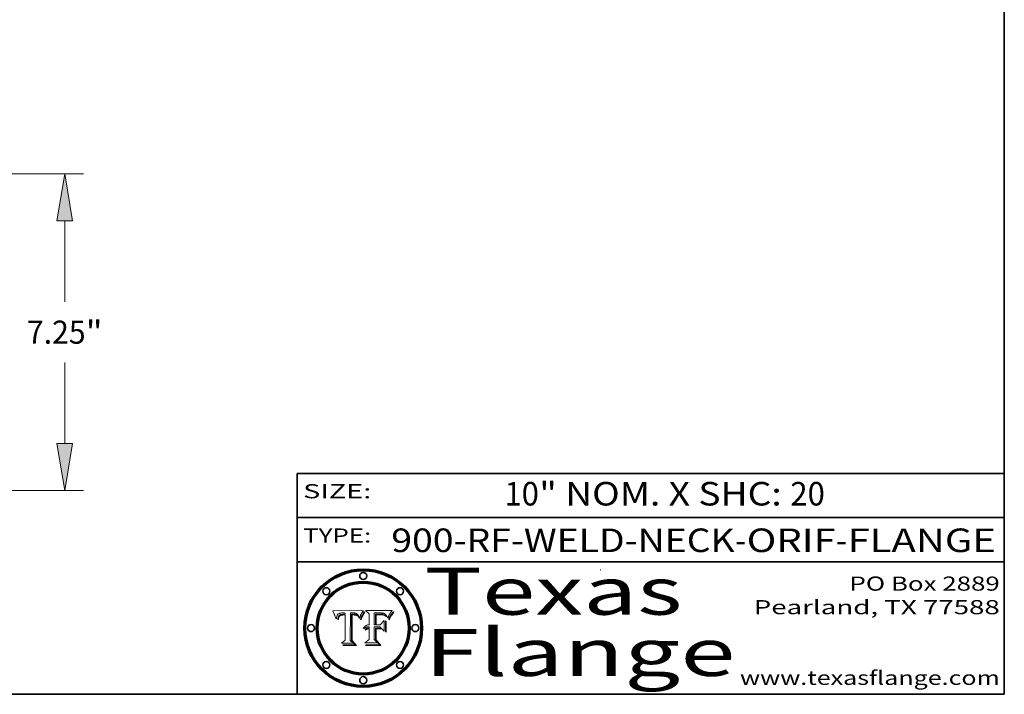
# Model space of a CAD drawing. Extents: x 0 to 10.8, y 0 to 8.3.
# Drawn here: x 6.6 to 10.8, y 0.2 to 3.1 of the extents above; entities that cross this region are included whole.
import ezdxf
from ezdxf.enums import TextEntityAlignment as Align

# ---------------------------------------------------------------- set-up
doc = ezdxf.new("R2010")
doc.units = 0
doc.header["$MEASUREMENT"] = 0
doc.layers.get('0').update_dxf_attribs({"lineweight": 13})
doc.layers.add('1', color=7, linetype='Continuous', lineweight=13)
doc.styles.get("Standard").update_dxf_attribs({"font": 'isocp.shx'})

# ---------------------------------------------------------------- blocks, each defined once
blk = doc.blocks.new('BLOCK1')
at = {"color": 7, "lineweight": 13, "ltscale": 0.03937}
for s, p, p2 in [('900-RF-WELD-NECK', (8.1491, 0.8539), (9.606, 0.8539)), ('ORIF', (9.6568, 0.8539), (10.0342, 0.8539)), ('FLANGE', (10.0849, 0.8539), (10.7149, 0.8539)), ('-', (9.6075, 0.8539), (9.6552, 0.8539)), ('-', (10.0357, 0.8539), (10.0834, 0.8539))]:
    blk.add_text(s, height=0.1, dxfattribs=at).set_placement(p, p2, align=Align.FIT)
blk = doc.blocks.new('BLOCK2')
at = {"color": 7, "lineweight": 13, "ltscale": 0.03937}
for s, p, p2 in [('10', (8.6292, 1.0516), (8.7752, 1.0516)), ('" NOM. X SHC: ', (8.7767, 1.0516), (9.8409, 1.0516)), ('20', (9.8424, 1.0516), (9.9885, 1.0516))]:
    blk.add_text(s, height=0.1, dxfattribs=at).set_placement(p, p2, align=Align.FIT)
blk = doc.blocks.new('BLOCK3')
at = {"color": 7, "lineweight": 13, "ltscale": 0.03937}
for s, p, p2 in [('PO Box 2889', (10.0931, 0.69), (10.7308, 0.69)), ('Pearland, TX 77588', (9.6867, 0.59), (10.7308, 0.59)), ('www.texasflange.com', (9.6286, 0.29), (10.7308, 0.29))]:
    blk.add_text(s, height=0.06, dxfattribs=at).set_placement(p, p2, align=Align.FIT)
blk = doc.blocks.new('BLOCK4')
at = {"color": 7, "lineweight": 13, "ltscale": 0.03937}
for s, p, p2 in [('Texas', (8.2892, 0.5879), (9.3837, 0.5879)), ('Flange', (8.2892, 0.3279), (9.6089, 0.3279))]:
    blk.add_text(s, height=0.2, dxfattribs=at).set_placement(p, p2, align=Align.FIT)
blk = doc.blocks.new('BLOCK5')
at = {"color": 7, "lineweight": 5, "ltscale": 0.00324}
blk.add_line((8.0298, 0.6053), (7.9003, 0.6042), dxfattribs=at)
at = {"color": 7, "lineweight": 5, "ltscale": 0.000103115}
blk.add_line((7.9003, 0.6042), (7.9022, 0.6005), dxfattribs=at)
at = {"color": 7, "lineweight": 5, "ltscale": 0.000100453}
blk.add_line((7.9022, 0.6005), (7.9039, 0.597), dxfattribs=at)
at = {"color": 7, "lineweight": 5, "ltscale": 9.78009e-05}
blk.add_line((7.9039, 0.597), (7.9056, 0.5934), dxfattribs=at)
at = {"color": 7, "lineweight": 5, "ltscale": 9.51532e-05}
blk.add_line((7.9056, 0.5934), (7.9072, 0.59), dxfattribs=at)
at = {"color": 7, "lineweight": 5, "ltscale": 9.25048e-05}
blk.add_line((7.9072, 0.59), (7.9087, 0.5866), dxfattribs=at)
at = {"color": 7, "lineweight": 5, "ltscale": 8.99068e-05}
blk.add_line((7.9087, 0.5866), (7.9101, 0.5833), dxfattribs=at)
at = {"color": 7, "lineweight": 5, "ltscale": 4.71572e-05}
blk.add_line((7.9187, 0.5841), (7.9195, 0.5858), dxfattribs=at)
at = {"color": 7, "lineweight": 5, "ltscale": 4.50516e-05}
blk.add_line((7.9195, 0.5858), (7.9205, 0.5873), dxfattribs=at)
at = {"color": 7, "lineweight": 5, "ltscale": 4.34491e-05}
blk.add_line((7.9205, 0.5873), (7.9216, 0.5887), dxfattribs=at)
at = {"color": 7, "lineweight": 5, "ltscale": 4.22981e-05}
blk.add_line((7.9216, 0.5887), (7.9228, 0.5899), dxfattribs=at)
at = {"color": 7, "lineweight": 5, "ltscale": 4.24485e-05}
blk.add_line((7.9228, 0.5899), (7.9241, 0.591), dxfattribs=at)
at = {"color": 7, "lineweight": 5, "ltscale": 4.38915e-05}
blk.add_line((7.9241, 0.591), (7.9255, 0.5919), dxfattribs=at)
at = {"color": 7, "lineweight": 5, "ltscale": 4.58171e-05}
blk.add_line((7.9255, 0.5919), (7.9272, 0.5928), dxfattribs=at)
at = {"color": 7, "lineweight": 5, "ltscale": 7.40831e-05}
blk.add_line((7.9291, 0.5857), (7.927, 0.5837), dxfattribs=at)
at = {"color": 7, "lineweight": 5, "ltscale": 4.81176e-05}
blk.add_line((7.9272, 0.5928), (7.9289, 0.5935), dxfattribs=at)
at = {"color": 7, "lineweight": 5, "ltscale": 5.08108e-05}
blk.add_line((7.9289, 0.5935), (7.9309, 0.5941), dxfattribs=at)
at = {"color": 7, "lineweight": 5, "ltscale": 3.83282e-05}
blk.add_line((7.9304, 0.5865), (7.9291, 0.5857), dxfattribs=at)
at = {"color": 7, "lineweight": 5, "ltscale": 4.01292e-05}
blk.add_line((7.9318, 0.5873), (7.9304, 0.5865), dxfattribs=at)
at = {"color": 7, "lineweight": 5, "ltscale": 5.37678e-05}
blk.add_line((7.9309, 0.5941), (7.933, 0.5946), dxfattribs=at)
at = {"color": 7, "lineweight": 5, "ltscale": 4.21777e-05}
blk.add_line((7.9334, 0.5879), (7.9318, 0.5873), dxfattribs=at)
at = {"color": 7, "lineweight": 5, "ltscale": 5.70415e-05}
blk.add_line((7.933, 0.5946), (7.9352, 0.595), dxfattribs=at)
at = {"color": 7, "lineweight": 5, "ltscale": 3.75465e-05}
blk.add_line((7.9332, 0.5848), (7.9346, 0.5853), dxfattribs=at)
at = {"color": 7, "lineweight": 5, "ltscale": 4.46091e-05}
blk.add_line((7.9351, 0.5885), (7.9334, 0.5879), dxfattribs=at)
at = {"color": 7, "lineweight": 5, "ltscale": 3.98865e-05}
blk.add_line((7.9346, 0.5853), (7.9362, 0.5858), dxfattribs=at)
at = {"color": 7, "lineweight": 5, "ltscale": 4.73192e-05}
blk.add_line((7.9369, 0.5889), (7.9351, 0.5885), dxfattribs=at)
at = {"color": 7, "lineweight": 5, "ltscale": 6.04204e-05}
blk.add_line((7.9352, 0.595), (7.9376, 0.5953), dxfattribs=at)
at = {"color": 7, "lineweight": 5, "ltscale": 4.23744e-05}
blk.add_line((7.9362, 0.5858), (7.9378, 0.5862), dxfattribs=at)
at = {"color": 7, "lineweight": 5, "ltscale": 5.02154e-05}
blk.add_line((7.9389, 0.5893), (7.9369, 0.5889), dxfattribs=at)
at = {"color": 7, "lineweight": 5, "ltscale": 6.4089e-05}
blk.add_line((7.9376, 0.5953), (7.9402, 0.5955), dxfattribs=at)
at = {"color": 7, "lineweight": 5, "ltscale": 4.50998e-05}
blk.add_line((7.9378, 0.5862), (7.9396, 0.5865), dxfattribs=at)
at = {"color": 7, "lineweight": 5, "ltscale": 5.3275e-05}
blk.add_line((7.941, 0.5895), (7.9389, 0.5893), dxfattribs=at)
at = {"color": 7, "lineweight": 5, "ltscale": 4.79821e-05}
blk.add_line((7.9396, 0.5865), (7.9415, 0.5867), dxfattribs=at)
at = {"color": 7, "lineweight": 5, "ltscale": 6.78085e-05}
blk.add_line((7.9402, 0.5955), (7.9429, 0.5956), dxfattribs=at)
at = {"color": 7, "lineweight": 5, "ltscale": 5.65615e-05}
blk.add_line((7.9433, 0.5897), (7.941, 0.5895), dxfattribs=at)
at = {"color": 7, "lineweight": 5, "ltscale": 5.09872e-05}
blk.add_line((7.9415, 0.5867), (7.9435, 0.5869), dxfattribs=at)
at = {"color": 7, "lineweight": 5, "ltscale": 5.0286e-05}
blk.add_line((7.9429, 0.5956), (7.9449, 0.5955), dxfattribs=at)
at = {"color": 7, "lineweight": 5, "ltscale": 5.99065e-05}
blk.add_line((7.9457, 0.5897), (7.9433, 0.5897), dxfattribs=at)
at = {"color": 7, "lineweight": 5, "ltscale": 5.40933e-05}
blk.add_line((7.9435, 0.5869), (7.9457, 0.5869), dxfattribs=at)
at = {"color": 7, "lineweight": 5, "ltscale": 5.14153e-05}
blk.add_line((7.9449, 0.5955), (7.9469, 0.5955), dxfattribs=at)
at = {"color": 7, "lineweight": 5, "ltscale": 0.000162237}
blk.add_line((7.9522, 0.5896), (7.9457, 0.5897), dxfattribs=at)
at = {"color": 7, "lineweight": 5, "ltscale": 0.000191986}
blk.add_line((7.9457, 0.5869), (7.9534, 0.5868), dxfattribs=at)
at = {"color": 7, "lineweight": 5, "ltscale": 5.25609e-05}
blk.add_line((7.9469, 0.5955), (7.949, 0.5953), dxfattribs=at)
at = {"color": 7, "lineweight": 5, "ltscale": 5.37478e-05}
blk.add_line((7.949, 0.5953), (7.9512, 0.5951), dxfattribs=at)
at = {"color": 7, "lineweight": 5, "ltscale": 5.49198e-05}
blk.add_line((7.9512, 0.5951), (7.9534, 0.5949), dxfattribs=at)
at = {"color": 7, "lineweight": 5, "ltscale": 0.000135787}
blk.add_line((7.9534, 0.5949), (7.9522, 0.5896), dxfattribs=at)
at = {"color": 7, "lineweight": 5, "ltscale": 0.00269}
blk.add_line((7.9534, 0.5868), (7.9534, 0.4792), dxfattribs=at)
at = {"color": 7, "lineweight": 5, "ltscale": 0.002931}
blk.add_line((7.9749, 0.4783), (7.9762, 0.5956), dxfattribs=at)
at = {"color": 7, "lineweight": 5, "ltscale": 4.88309e-05}
blk.add_line((7.9762, 0.5956), (7.9781, 0.5957), dxfattribs=at)
at = {"color": 7, "lineweight": 5, "ltscale": 4.87696e-05}
blk.add_line((7.9781, 0.5957), (7.9801, 0.5958), dxfattribs=at)
at = {"color": 7, "lineweight": 5, "ltscale": 4.87218e-05}
blk.add_line((7.9801, 0.5958), (7.982, 0.5959), dxfattribs=at)
at = {"color": 7, "lineweight": 5, "ltscale": 4.86926e-05}
blk.add_line((7.982, 0.5959), (7.984, 0.596), dxfattribs=at)
at = {"color": 7, "lineweight": 5, "ltscale": 4.8677e-05}
blk.add_line((7.984, 0.596), (7.9859, 0.596), dxfattribs=at)
at = {"color": 7, "lineweight": 5, "ltscale": 5.79538e-05}
blk.add_line((7.9859, 0.596), (7.9882, 0.5959), dxfattribs=at)
at = {"color": 7, "lineweight": 5, "ltscale": 5.50105e-05}
blk.add_line((7.9882, 0.5959), (7.9904, 0.5958), dxfattribs=at)
at = {"color": 7, "lineweight": 5, "ltscale": 5.22111e-05}
blk.add_line((7.9904, 0.5958), (7.9925, 0.5956), dxfattribs=at)
at = {"color": 7, "lineweight": 5, "ltscale": 4.94853e-05}
blk.add_line((7.9925, 0.5956), (7.9945, 0.5952), dxfattribs=at)
at = {"color": 7, "lineweight": 5, "ltscale": 4.69867e-05}
blk.add_line((7.9945, 0.5952), (7.9963, 0.5948), dxfattribs=at)
at = {"color": 7, "lineweight": 5, "ltscale": 4.4644e-05}
blk.add_line((7.9963, 0.5948), (7.998, 0.5943), dxfattribs=at)
at = {"color": 7, "lineweight": 5, "ltscale": 4.25388e-05}
blk.add_line((7.998, 0.5943), (7.9996, 0.5937), dxfattribs=at)
at = {"color": 7, "lineweight": 5, "ltscale": 4.06936e-05}
blk.add_line((7.9996, 0.5937), (8.001, 0.5929), dxfattribs=at)
at = {"color": 7, "lineweight": 5, "ltscale": 3.91439e-05}
blk.add_line((8.001, 0.5929), (8.0024, 0.5921), dxfattribs=at)
at = {"color": 7, "lineweight": 5, "ltscale": 3.79217e-05}
blk.add_line((8.0024, 0.5921), (8.0036, 0.5912), dxfattribs=at)
at = {"color": 7, "lineweight": 5, "ltscale": 3.82045e-05}
blk.add_line((8.0036, 0.5912), (8.0047, 0.5902), dxfattribs=at)
at = {"color": 7, "lineweight": 5, "ltscale": 3.99235e-05}
blk.add_line((8.0047, 0.5902), (8.0058, 0.589), dxfattribs=at)
at = {"color": 7, "lineweight": 5, "ltscale": 4.20052e-05}
blk.add_line((8.0058, 0.589), (8.0068, 0.5877), dxfattribs=at)
at = {"color": 7, "lineweight": 5, "ltscale": 4.42829e-05}
blk.add_line((8.0068, 0.5877), (8.0078, 0.5862), dxfattribs=at)
at = {"color": 7, "lineweight": 5, "ltscale": 4.68654e-05}
blk.add_line((8.0078, 0.5862), (8.0087, 0.5846), dxfattribs=at)
at = {"color": 7, "lineweight": 5, "ltscale": 4.4442e-05}
blk.add_line((8.0182, 0.5837), (8.019, 0.5854), dxfattribs=at)
at = {"color": 7, "lineweight": 5, "ltscale": 4.29963e-05}
blk.add_line((8.019, 0.5854), (8.0197, 0.5869), dxfattribs=at)
at = {"color": 7, "lineweight": 5, "ltscale": 4.15607e-05}
blk.add_line((8.0197, 0.5869), (8.0204, 0.5884), dxfattribs=at)
at = {"color": 7, "lineweight": 5, "ltscale": 4.0176e-05}
blk.add_line((8.0204, 0.5884), (8.0212, 0.5898), dxfattribs=at)
at = {"color": 7, "lineweight": 5, "ltscale": 0.000399523}
blk.add_line((8.0212, 0.5898), (8.029, 0.6038), dxfattribs=at)
at = {"color": 7, "lineweight": 5, "ltscale": 4.35633e-05}
blk.add_line((8.029, 0.6038), (8.0298, 0.6053), dxfattribs=at)
at = {"color": 7, "lineweight": 5, "ltscale": 8.73531e-05}
blk.add_line((7.9101, 0.5833), (7.9114, 0.58), dxfattribs=at)
at = {"color": 7, "lineweight": 5, "ltscale": 8.48421e-05}
blk.add_line((7.9114, 0.58), (7.9126, 0.5768), dxfattribs=at)
at = {"color": 7, "lineweight": 5, "ltscale": 8.23394e-05}
blk.add_line((7.9126, 0.5768), (7.9137, 0.5737), dxfattribs=at)
at = {"color": 7, "lineweight": 5, "ltscale": 9.5007e-05}
blk.add_line((7.9137, 0.5737), (7.9159, 0.5707), dxfattribs=at)
at = {"color": 7, "lineweight": 5, "ltscale": 6.5787e-05}
blk.add_line((7.9159, 0.5707), (7.9161, 0.5733), dxfattribs=at)
at = {"color": 7, "lineweight": 5, "ltscale": 6.21658e-05}
blk.add_line((7.9161, 0.5733), (7.9164, 0.5758), dxfattribs=at)
at = {"color": 7, "lineweight": 5, "ltscale": 5.86699e-05}
blk.add_line((7.9164, 0.5758), (7.9168, 0.5781), dxfattribs=at)
at = {"color": 7, "lineweight": 5, "ltscale": 5.54066e-05}
blk.add_line((7.9168, 0.5781), (7.9173, 0.5802), dxfattribs=at)
at = {"color": 7, "lineweight": 5, "ltscale": 5.23527e-05}
blk.add_line((7.9173, 0.5802), (7.918, 0.5822), dxfattribs=at)
at = {"color": 7, "lineweight": 5, "ltscale": 4.95602e-05}
blk.add_line((7.918, 0.5822), (7.9187, 0.5841), dxfattribs=at)
at = {"color": 7, "lineweight": 5, "ltscale": 6.17484e-05}
blk.add_line((7.9217, 0.5696), (7.9215, 0.5671), dxfattribs=at)
at = {"color": 7, "lineweight": 5, "ltscale": 7.03016e-05}
blk.add_line((7.9215, 0.5671), (7.9243, 0.5671), dxfattribs=at)
at = {"color": 7, "lineweight": 5, "ltscale": 5.82307e-05}
blk.add_line((7.9221, 0.5719), (7.9217, 0.5696), dxfattribs=at)
at = {"color": 7, "lineweight": 5, "ltscale": 5.4813e-05}
blk.add_line((7.9225, 0.574), (7.9221, 0.5719), dxfattribs=at)
at = {"color": 7, "lineweight": 5, "ltscale": 5.15682e-05}
blk.add_line((7.9231, 0.576), (7.9225, 0.574), dxfattribs=at)
at = {"color": 7, "lineweight": 5, "ltscale": 4.84865e-05}
blk.add_line((7.9237, 0.5778), (7.9231, 0.576), dxfattribs=at)
at = {"color": 7, "lineweight": 5, "ltscale": 4.56021e-05}
blk.add_line((7.9244, 0.5795), (7.9237, 0.5778), dxfattribs=at)
at = {"color": 7, "lineweight": 5, "ltscale": 5.37733e-05}
blk.add_line((7.9243, 0.5671), (7.9245, 0.5693), dxfattribs=at)
at = {"color": 7, "lineweight": 5, "ltscale": 4.29647e-05}
blk.add_line((7.9252, 0.5811), (7.9244, 0.5795), dxfattribs=at)
at = {"color": 7, "lineweight": 5, "ltscale": 5.06901e-05}
blk.add_line((7.9245, 0.5693), (7.9248, 0.5713), dxfattribs=at)
at = {"color": 7, "lineweight": 5, "ltscale": 4.77131e-05}
blk.add_line((7.9248, 0.5713), (7.9251, 0.5731), dxfattribs=at)
at = {"color": 7, "lineweight": 5, "ltscale": 4.48863e-05}
blk.add_line((7.9251, 0.5731), (7.9256, 0.5749), dxfattribs=at)
at = {"color": 7, "lineweight": 5, "ltscale": 4.06864e-05}
blk.add_line((7.926, 0.5824), (7.9252, 0.5811), dxfattribs=at)
at = {"color": 7, "lineweight": 5, "ltscale": 4.22422e-05}
blk.add_line((7.9256, 0.5749), (7.9261, 0.5765), dxfattribs=at)
at = {"color": 7, "lineweight": 5, "ltscale": 3.86873e-05}
blk.add_line((7.927, 0.5837), (7.926, 0.5824), dxfattribs=at)
at = {"color": 7, "lineweight": 5, "ltscale": 7.72266e-05}
blk.add_line((7.9261, 0.5765), (7.9274, 0.5793), dxfattribs=at)
at = {"color": 7, "lineweight": 5, "ltscale": 6.93722e-05}
blk.add_line((7.9274, 0.5793), (7.9289, 0.5816), dxfattribs=at)
at = {"color": 7, "lineweight": 5, "ltscale": 6.514e-05}
blk.add_line((7.9289, 0.5816), (7.9308, 0.5834), dxfattribs=at)
at = {"color": 7, "lineweight": 5, "ltscale": 6.9428e-05}
blk.add_line((7.9308, 0.5834), (7.9332, 0.5848), dxfattribs=at)
at = {"color": 7, "lineweight": 5, "ltscale": 4.95626e-05}
blk.add_line((8.0087, 0.5846), (8.0096, 0.5828), dxfattribs=at)
at = {"color": 7, "lineweight": 5, "ltscale": 5.25037e-05}
blk.add_line((8.0096, 0.5828), (8.0104, 0.5809), dxfattribs=at)
at = {"color": 7, "lineweight": 5, "ltscale": 5.554e-05}
blk.add_line((8.0104, 0.5809), (8.0112, 0.5788), dxfattribs=at)
at = {"color": 7, "lineweight": 5, "ltscale": 5.87204e-05}
blk.add_line((8.0112, 0.5788), (8.0119, 0.5765), dxfattribs=at)
at = {"color": 7, "lineweight": 5, "ltscale": 6.19363e-05}
blk.add_line((8.0119, 0.5765), (8.0125, 0.5741), dxfattribs=at)
at = {"color": 7, "lineweight": 5, "ltscale": 5.73529e-05}
blk.add_line((8.0125, 0.5741), (8.0141, 0.5725), dxfattribs=at)
at = {"color": 7, "lineweight": 5, "ltscale": 5.36381e-05}
blk.add_line((8.0141, 0.5725), (8.0148, 0.5746), dxfattribs=at)
at = {"color": 7, "lineweight": 5, "ltscale": 5.20356e-05}
blk.add_line((8.0148, 0.5746), (8.0155, 0.5765), dxfattribs=at)
at = {"color": 7, "lineweight": 5, "ltscale": 5.05025e-05}
blk.add_line((8.0155, 0.5765), (8.0161, 0.5784), dxfattribs=at)
at = {"color": 7, "lineweight": 5, "ltscale": 4.89753e-05}
blk.add_line((8.0161, 0.5784), (8.0168, 0.5803), dxfattribs=at)
at = {"color": 7, "lineweight": 5, "ltscale": 4.74568e-05}
blk.add_line((8.0168, 0.5803), (8.0175, 0.582), dxfattribs=at)
at = {"color": 7, "lineweight": 5, "ltscale": 4.59543e-05}
blk.add_line((8.0175, 0.582), (8.0182, 0.5837), dxfattribs=at)
at = {"color": 7, "lineweight": 5, "ltscale": 0.000493338}
blk.add_line((7.9534, 0.4792), (7.9382, 0.4665), dxfattribs=at)
at = {"color": 7, "lineweight": 5, "ltscale": 0.001236}
blk.add_line((7.9382, 0.4665), (7.9876, 0.4665), dxfattribs=at)
at = {"color": 7, "lineweight": 5, "ltscale": 0.000434364}
blk.add_line((7.9876, 0.4665), (7.9749, 0.4783), dxfattribs=at)
blk = doc.blocks.new('BLOCK6')
at = {"color": 7, "lineweight": 5, "ltscale": 0.000504919}
blk.add_line((8.0398, 0.6053), (8.0544, 0.5913), dxfattribs=at)
at = {"color": 7, "lineweight": 5, "ltscale": 0.002807}
blk.add_line((8.1521, 0.6053), (8.0398, 0.6053), dxfattribs=at)
at = {"color": 7, "lineweight": 5, "ltscale": 0.001141}
blk.add_line((8.0544, 0.5913), (8.0544, 0.5457), dxfattribs=at)
at = {"color": 7, "lineweight": 5, "ltscale": 0.001265}
blk.add_line((8.076, 0.5457), (8.076, 0.5963), dxfattribs=at)
at = {"color": 7, "lineweight": 5, "ltscale": 0.00010009}
blk.add_line((8.076, 0.5963), (8.08, 0.5962), dxfattribs=at)
at = {"color": 7, "lineweight": 5, "ltscale": 0.000262297}
blk.add_line((8.08, 0.5962), (8.0905, 0.5961), dxfattribs=at)
at = {"color": 7, "lineweight": 5, "ltscale": 7.8458e-05}
blk.add_line((8.0857, 0.5905), (8.0826, 0.5904), dxfattribs=at)
at = {"color": 7, "lineweight": 5, "ltscale": 0.001117}
blk.add_line((8.0826, 0.5904), (8.0826, 0.5457), dxfattribs=at)
at = {"color": 7, "lineweight": 5, "ltscale": 6.71447e-05}
blk.add_line((8.0853, 0.5874), (8.088, 0.5876), dxfattribs=at)
at = {"color": 7, "lineweight": 5, "ltscale": 0.001044}
blk.add_line((8.0853, 0.5457), (8.0853, 0.5874), dxfattribs=at)
at = {"color": 7, "lineweight": 5, "ltscale": 6.79766e-05}
blk.add_line((8.0885, 0.5906), (8.0857, 0.5905), dxfattribs=at)
at = {"color": 7, "lineweight": 5, "ltscale": 6.25167e-05}
blk.add_line((8.088, 0.5876), (8.0905, 0.5878), dxfattribs=at)
at = {"color": 7, "lineweight": 5, "ltscale": 6.96783e-05}
blk.add_line((8.0913, 0.5907), (8.0885, 0.5906), dxfattribs=at)
at = {"color": 7, "lineweight": 5, "ltscale": 0.000154143}
blk.add_line((8.0905, 0.5961), (8.0967, 0.5962), dxfattribs=at)
at = {"color": 7, "lineweight": 5, "ltscale": 5.79292e-05}
blk.add_line((8.0905, 0.5878), (8.0928, 0.5879), dxfattribs=at)
at = {"color": 7, "lineweight": 5, "ltscale": 7.14161e-05}
blk.add_line((8.0941, 0.5907), (8.0913, 0.5907), dxfattribs=at)
at = {"color": 7, "lineweight": 5, "ltscale": 5.334e-05}
blk.add_line((8.0928, 0.5879), (8.0949, 0.588), dxfattribs=at)
at = {"color": 7, "lineweight": 5, "ltscale": 7.31315e-05}
blk.add_line((8.097, 0.5908), (8.0941, 0.5907), dxfattribs=at)
at = {"color": 7, "lineweight": 5, "ltscale": 4.87983e-05}
blk.add_line((8.0949, 0.588), (8.0969, 0.588), dxfattribs=at)
at = {"color": 7, "lineweight": 5, "ltscale": 8.03713e-05}
blk.add_line((8.0967, 0.5962), (8.0999, 0.5962), dxfattribs=at)
at = {"color": 7, "lineweight": 5, "ltscale": 6.31844e-05}
blk.add_line((8.0969, 0.588), (8.0994, 0.588), dxfattribs=at)
at = {"color": 7, "lineweight": 5, "ltscale": 7.48528e-05}
blk.add_line((8.1, 0.5908), (8.097, 0.5908), dxfattribs=at)
at = {"color": 7, "lineweight": 5, "ltscale": 5.98639e-05}
blk.add_line((8.0994, 0.588), (8.1018, 0.5879), dxfattribs=at)
at = {"color": 7, "lineweight": 5, "ltscale": 7.56285e-05}
blk.add_line((8.0999, 0.5962), (8.1029, 0.596), dxfattribs=at)
at = {"color": 7, "lineweight": 5, "ltscale": 0.000106204}
blk.add_line((8.1043, 0.5907), (8.1, 0.5908), dxfattribs=at)
at = {"color": 7, "lineweight": 5, "ltscale": 5.64828e-05}
blk.add_line((8.1018, 0.5879), (8.1041, 0.5878), dxfattribs=at)
at = {"color": 7, "lineweight": 5, "ltscale": 7.09728e-05}
blk.add_line((8.1029, 0.596), (8.1057, 0.5958), dxfattribs=at)
at = {"color": 7, "lineweight": 5, "ltscale": 5.31538e-05}
blk.add_line((8.1041, 0.5878), (8.1062, 0.5877), dxfattribs=at)
at = {"color": 7, "lineweight": 5, "ltscale": 9.82815e-05}
blk.add_line((8.1082, 0.5903), (8.1043, 0.5907), dxfattribs=at)
at = {"color": 7, "lineweight": 5, "ltscale": 6.64247e-05}
blk.add_line((8.1057, 0.5958), (8.1084, 0.5955), dxfattribs=at)
at = {"color": 7, "lineweight": 5, "ltscale": 4.98579e-05}
blk.add_line((8.1062, 0.5877), (8.1082, 0.5875), dxfattribs=at)
at = {"color": 7, "lineweight": 5, "ltscale": 9.07975e-05}
blk.add_line((8.1118, 0.5898), (8.1082, 0.5903), dxfattribs=at)
at = {"color": 7, "lineweight": 5, "ltscale": 4.65618e-05}
blk.add_line((8.1082, 0.5875), (8.11, 0.5873), dxfattribs=at)
at = {"color": 7, "lineweight": 5, "ltscale": 6.19662e-05}
blk.add_line((8.1084, 0.5955), (8.1108, 0.5951), dxfattribs=at)
at = {"color": 7, "lineweight": 5, "ltscale": 4.32948e-05}
blk.add_line((8.11, 0.5873), (8.1117, 0.5871), dxfattribs=at)
at = {"color": 7, "lineweight": 5, "ltscale": 5.76855e-05}
blk.add_line((8.1108, 0.5951), (8.1131, 0.5946), dxfattribs=at)
at = {"color": 7, "lineweight": 5, "ltscale": 4.01241e-05}
blk.add_line((8.1117, 0.5871), (8.1133, 0.5868), dxfattribs=at)
at = {"color": 7, "lineweight": 5, "ltscale": 8.37777e-05}
blk.add_line((8.115, 0.589), (8.1118, 0.5898), dxfattribs=at)
at = {"color": 7, "lineweight": 5, "ltscale": 5.35144e-05}
blk.add_line((8.1131, 0.5946), (8.1152, 0.5941), dxfattribs=at)
at = {"color": 7, "lineweight": 5, "ltscale": 7.07787e-05}
blk.add_line((8.1133, 0.5868), (8.1161, 0.5862), dxfattribs=at)
at = {"color": 7, "lineweight": 5, "ltscale": 7.75432e-05}
blk.add_line((8.118, 0.5879), (8.115, 0.589), dxfattribs=at)
at = {"color": 7, "lineweight": 5, "ltscale": 4.95647e-05}
blk.add_line((8.1152, 0.5941), (8.117, 0.5934), dxfattribs=at)
at = {"color": 7, "lineweight": 5, "ltscale": 6.48228e-05}
blk.add_line((8.1161, 0.5862), (8.1185, 0.5854), dxfattribs=at)
at = {"color": 7, "lineweight": 5, "ltscale": 4.59337e-05}
blk.add_line((8.117, 0.5934), (8.1187, 0.5927), dxfattribs=at)
at = {"color": 7, "lineweight": 5, "ltscale": 7.20711e-05}
blk.add_line((8.1205, 0.5867), (8.118, 0.5879), dxfattribs=at)
at = {"color": 7, "lineweight": 5, "ltscale": 6.55881e-05}
blk.add_line((8.1185, 0.5854), (8.1209, 0.5842), dxfattribs=at)
at = {"color": 7, "lineweight": 5, "ltscale": 4.25471e-05}
blk.add_line((8.1187, 0.5927), (8.1202, 0.5919), dxfattribs=at)
at = {"color": 7, "lineweight": 5, "ltscale": 4.25074e-05}
blk.add_line((8.1202, 0.5919), (8.1216, 0.5909), dxfattribs=at)
at = {"color": 7, "lineweight": 5, "ltscale": 6.77002e-05}
blk.add_line((8.1228, 0.5852), (8.1205, 0.5867), dxfattribs=at)
at = {"color": 7, "lineweight": 5, "ltscale": 4.57046e-05}
blk.add_line((8.1216, 0.5909), (8.123, 0.5897), dxfattribs=at)
at = {"color": 7, "lineweight": 5, "ltscale": 6.46171e-05}
blk.add_line((8.1247, 0.5835), (8.1228, 0.5852), dxfattribs=at)
at = {"color": 7, "lineweight": 5, "ltscale": 4.92938e-05}
blk.add_line((8.123, 0.5897), (8.1244, 0.5883), dxfattribs=at)
at = {"color": 7, "lineweight": 5, "ltscale": 5.30859e-05}
blk.add_line((8.1244, 0.5883), (8.1258, 0.5868), dxfattribs=at)
at = {"color": 7, "lineweight": 5, "ltscale": 5.71802e-05}
blk.add_line((8.1258, 0.5868), (8.1272, 0.585), dxfattribs=at)
at = {"color": 7, "lineweight": 5, "ltscale": 6.13618e-05}
blk.add_line((8.1272, 0.585), (8.1286, 0.583), dxfattribs=at)
at = {"color": 7, "lineweight": 5, "ltscale": 4.31788e-05}
blk.add_line((8.1392, 0.5847), (8.1399, 0.5863), dxfattribs=at)
at = {"color": 7, "lineweight": 5, "ltscale": 4.00421e-05}
blk.add_line((8.1399, 0.5863), (8.1406, 0.5877), dxfattribs=at)
at = {"color": 7, "lineweight": 5, "ltscale": 7.07088e-05}
blk.add_line((8.1406, 0.5877), (8.1419, 0.5903), dxfattribs=at)
at = {"color": 7, "lineweight": 5, "ltscale": 6.11807e-05}
blk.add_line((8.1419, 0.5903), (8.1431, 0.5924), dxfattribs=at)
at = {"color": 7, "lineweight": 5, "ltscale": 6.8775e-05}
blk.add_line((8.1431, 0.5924), (8.1445, 0.5947), dxfattribs=at)
at = {"color": 7, "lineweight": 5, "ltscale": 3.83666e-05}
blk.add_line((8.1445, 0.5947), (8.1454, 0.596), dxfattribs=at)
at = {"color": 7, "lineweight": 5, "ltscale": 4.09684e-05}
blk.add_line((8.1454, 0.596), (8.1463, 0.5974), dxfattribs=at)
at = {"color": 7, "lineweight": 5, "ltscale": 4.36186e-05}
blk.add_line((8.1463, 0.5974), (8.1473, 0.5988), dxfattribs=at)
at = {"color": 7, "lineweight": 5, "ltscale": 4.62797e-05}
blk.add_line((8.1473, 0.5988), (8.1484, 0.6003), dxfattribs=at)
at = {"color": 7, "lineweight": 5, "ltscale": 4.89244e-05}
blk.add_line((8.1484, 0.6003), (8.1495, 0.6019), dxfattribs=at)
at = {"color": 7, "lineweight": 5, "ltscale": 5.15938e-05}
blk.add_line((8.1495, 0.6019), (8.1507, 0.6036), dxfattribs=at)
at = {"color": 7, "lineweight": 5, "ltscale": 5.42941e-05}
blk.add_line((8.1507, 0.6036), (8.1521, 0.6053), dxfattribs=at)
at = {"color": 7, "lineweight": 5, "ltscale": 6.86342e-05}
blk.add_line((8.0455, 0.5438), (8.043, 0.5426), dxfattribs=at)
at = {"color": 7, "lineweight": 5, "ltscale": 7.17625e-05}
blk.add_line((8.0482, 0.5447), (8.0455, 0.5438), dxfattribs=at)
at = {"color": 7, "lineweight": 5, "ltscale": 7.56807e-05}
blk.add_line((8.0512, 0.5453), (8.0482, 0.5447), dxfattribs=at)
at = {"color": 7, "lineweight": 5, "ltscale": 8.04224e-05}
blk.add_line((8.0544, 0.5457), (8.0512, 0.5453), dxfattribs=at)
at = {"color": 7, "lineweight": 5, "ltscale": 0.000164963}
blk.add_line((8.0826, 0.5457), (8.076, 0.5457), dxfattribs=at)
at = {"color": 7, "lineweight": 5, "ltscale": 0.000408293}
blk.add_line((8.1016, 0.5457), (8.0853, 0.5457), dxfattribs=at)
at = {"color": 7, "lineweight": 5, "ltscale": 0.000629287}
blk.add_line((8.119, 0.564), (8.1016, 0.5457), dxfattribs=at)
at = {"color": 7, "lineweight": 5, "ltscale": 0.001133}
blk.add_line((8.119, 0.5187), (8.119, 0.564), dxfattribs=at)
at = {"color": 7, "lineweight": 5, "ltscale": 6.70416e-05}
blk.add_line((8.1209, 0.5842), (8.1232, 0.5829), dxfattribs=at)
at = {"color": 7, "lineweight": 5, "ltscale": 6.91849e-05}
blk.add_line((8.1232, 0.5829), (8.1254, 0.5812), dxfattribs=at)
at = {"color": 7, "lineweight": 5, "ltscale": 6.30754e-05}
blk.add_line((8.1263, 0.5815), (8.1247, 0.5835), dxfattribs=at)
at = {"color": 7, "lineweight": 5, "ltscale": 7.18996e-05}
blk.add_line((8.1254, 0.5812), (8.1276, 0.5793), dxfattribs=at)
at = {"color": 7, "lineweight": 5, "ltscale": 6.30147e-05}
blk.add_line((8.1276, 0.5793), (8.1263, 0.5815), dxfattribs=at)
at = {"color": 7, "lineweight": 5, "ltscale": 6.57329e-05}
blk.add_line((8.1286, 0.583), (8.13, 0.5807), dxfattribs=at)
at = {"color": 7, "lineweight": 5, "ltscale": 7.01949e-05}
blk.add_line((8.13, 0.5807), (8.1315, 0.5783), dxfattribs=at)
at = {"color": 7, "lineweight": 5, "ltscale": 7.47805e-05}
blk.add_line((8.1315, 0.5783), (8.1329, 0.5757), dxfattribs=at)
at = {"color": 7, "lineweight": 5, "ltscale": 7.93914e-05}
blk.add_line((8.1329, 0.5757), (8.1343, 0.5728), dxfattribs=at)
at = {"color": 7, "lineweight": 5, "ltscale": 5.82449e-05}
blk.add_line((8.1343, 0.5728), (8.1352, 0.575), dxfattribs=at)
at = {"color": 7, "lineweight": 5, "ltscale": 5.88925e-05}
blk.add_line((8.1352, 0.575), (8.136, 0.5772), dxfattribs=at)
at = {"color": 7, "lineweight": 5, "ltscale": 5.57078e-05}
blk.add_line((8.136, 0.5772), (8.1369, 0.5793), dxfattribs=at)
at = {"color": 7, "lineweight": 5, "ltscale": 5.2567e-05}
blk.add_line((8.1369, 0.5793), (8.1377, 0.5812), dxfattribs=at)
at = {"color": 7, "lineweight": 5, "ltscale": 4.94253e-05}
blk.add_line((8.1377, 0.5812), (8.1385, 0.583), dxfattribs=at)
at = {"color": 7, "lineweight": 5, "ltscale": 4.62924e-05}
blk.add_line((8.1385, 0.583), (8.1392, 0.5847), dxfattribs=at)
at = {"color": 7, "lineweight": 5, "ltscale": 7.24478e-05}
blk.add_line((8.0341, 0.533), (8.033, 0.5303), dxfattribs=at)
at = {"color": 7, "lineweight": 5, "ltscale": 4.72383e-05}
blk.add_line((8.033, 0.5303), (8.0337, 0.5286), dxfattribs=at)
at = {"color": 7, "lineweight": 5, "ltscale": 5.40801e-05}
blk.add_line((8.0337, 0.5286), (8.0352, 0.5302), dxfattribs=at)
at = {"color": 7, "lineweight": 5, "ltscale": 6.91358e-05}
blk.add_line((8.0354, 0.5355), (8.0341, 0.533), dxfattribs=at)
at = {"color": 7, "lineweight": 5, "ltscale": 5.22259e-05}
blk.add_line((8.0352, 0.5302), (8.0368, 0.5316), dxfattribs=at)
at = {"color": 7, "lineweight": 5, "ltscale": 6.68728e-05}
blk.add_line((8.0369, 0.5376), (8.0354, 0.5355), dxfattribs=at)
at = {"color": 7, "lineweight": 5, "ltscale": 5.0626e-05}
blk.add_line((8.0368, 0.5316), (8.0384, 0.5328), dxfattribs=at)
at = {"color": 7, "lineweight": 5, "ltscale": 6.56415e-05}
blk.add_line((8.0387, 0.5395), (8.0369, 0.5376), dxfattribs=at)
at = {"color": 7, "lineweight": 5, "ltscale": 4.61631e-05}
blk.add_line((8.039, 0.5259), (8.0377, 0.5246), dxfattribs=at)
at = {"color": 7, "lineweight": 5, "ltscale": 7.65715e-05}
blk.add_line((8.0377, 0.5246), (8.0398, 0.5223), dxfattribs=at)
at = {"color": 7, "lineweight": 5, "ltscale": 4.93516e-05}
blk.add_line((8.0384, 0.5328), (8.04, 0.5339), dxfattribs=at)
at = {"color": 7, "lineweight": 5, "ltscale": 6.55187e-05}
blk.add_line((8.0408, 0.5412), (8.0387, 0.5395), dxfattribs=at)
at = {"color": 7, "lineweight": 5, "ltscale": 4.53272e-05}
blk.add_line((8.0404, 0.5271), (8.039, 0.5259), dxfattribs=at)
at = {"color": 7, "lineweight": 5, "ltscale": 4.36728e-05}
blk.add_line((8.0398, 0.5223), (8.0411, 0.5235), dxfattribs=at)
at = {"color": 7, "lineweight": 5, "ltscale": 4.84441e-05}
blk.add_line((8.04, 0.5339), (8.0418, 0.5348), dxfattribs=at)
at = {"color": 7, "lineweight": 5, "ltscale": 4.47682e-05}
blk.add_line((8.0419, 0.5281), (8.0404, 0.5271), dxfattribs=at)
at = {"color": 7, "lineweight": 5, "ltscale": 6.6503e-05}
blk.add_line((8.043, 0.5426), (8.0408, 0.5412), dxfattribs=at)
at = {"color": 7, "lineweight": 5, "ltscale": 4.23283e-05}
blk.add_line((8.0411, 0.5235), (8.0424, 0.5246), dxfattribs=at)
at = {"color": 7, "lineweight": 5, "ltscale": 4.79247e-05}
blk.add_line((8.0418, 0.5348), (8.0435, 0.5355), dxfattribs=at)
at = {"color": 7, "lineweight": 5, "ltscale": 4.46766e-05}
blk.add_line((8.0434, 0.529), (8.0419, 0.5281), dxfattribs=at)
at = {"color": 7, "lineweight": 5, "ltscale": 4.12902e-05}
blk.add_line((8.0424, 0.5246), (8.0437, 0.5255), dxfattribs=at)
at = {"color": 7, "lineweight": 5, "ltscale": 4.48402e-05}
blk.add_line((8.045, 0.5298), (8.0434, 0.529), dxfattribs=at)
at = {"color": 7, "lineweight": 5, "ltscale": 4.7776e-05}
blk.add_line((8.0435, 0.5355), (8.0453, 0.5361), dxfattribs=at)
at = {"color": 7, "lineweight": 5, "ltscale": 4.05056e-05}
blk.add_line((8.0437, 0.5255), (8.0451, 0.5263), dxfattribs=at)
at = {"color": 7, "lineweight": 5, "ltscale": 4.54019e-05}
blk.add_line((8.0467, 0.5304), (8.045, 0.5298), dxfattribs=at)
at = {"color": 7, "lineweight": 5, "ltscale": 3.98781e-05}
blk.add_line((8.0451, 0.5263), (8.0466, 0.527), dxfattribs=at)
at = {"color": 7, "lineweight": 5, "ltscale": 4.80296e-05}
blk.add_line((8.0453, 0.5361), (8.0472, 0.5365), dxfattribs=at)
at = {"color": 7, "lineweight": 5, "ltscale": 3.96147e-05}
blk.add_line((8.0466, 0.527), (8.048, 0.5276), dxfattribs=at)
at = {"color": 7, "lineweight": 5, "ltscale": 4.63507e-05}
blk.add_line((8.0485, 0.5309), (8.0467, 0.5304), dxfattribs=at)
at = {"color": 7, "lineweight": 5, "ltscale": 4.86448e-05}
blk.add_line((8.0472, 0.5365), (8.0492, 0.5367), dxfattribs=at)
at = {"color": 7, "lineweight": 5, "ltscale": 3.96113e-05}
blk.add_line((8.048, 0.5276), (8.0496, 0.528), dxfattribs=at)
at = {"color": 7, "lineweight": 5, "ltscale": 4.75859e-05}
blk.add_line((8.0504, 0.5312), (8.0485, 0.5309), dxfattribs=at)
at = {"color": 7, "lineweight": 5, "ltscale": 4.9694e-05}
blk.add_line((8.0492, 0.5367), (8.0511, 0.5368), dxfattribs=at)
at = {"color": 7, "lineweight": 5, "ltscale": 3.98564e-05}
blk.add_line((8.0496, 0.528), (8.0511, 0.5284), dxfattribs=at)
at = {"color": 7, "lineweight": 5, "ltscale": 4.91026e-05}
blk.add_line((8.0523, 0.5315), (8.0504, 0.5312), dxfattribs=at)
at = {"color": 7, "lineweight": 5, "ltscale": 4.09268e-05}
blk.add_line((8.0511, 0.5368), (8.0528, 0.5367), dxfattribs=at)
at = {"color": 7, "lineweight": 5, "ltscale": 4.03575e-05}
blk.add_line((8.0511, 0.5284), (8.0527, 0.5285), dxfattribs=at)
at = {"color": 7, "lineweight": 5, "ltscale": 5.09119e-05}
blk.add_line((8.0544, 0.5315), (8.0523, 0.5315), dxfattribs=at)
at = {"color": 7, "lineweight": 5, "ltscale": 4.11658e-05}
blk.add_line((8.0527, 0.5285), (8.0544, 0.5286), dxfattribs=at)
at = {"color": 7, "lineweight": 5, "ltscale": 4.03821e-05}
blk.add_line((8.0528, 0.5367), (8.0544, 0.5366), dxfattribs=at)
at = {"color": 7, "lineweight": 5, "ltscale": 0.000127087}
blk.add_line((8.0544, 0.5366), (8.0544, 0.5315), dxfattribs=at)
at = {"color": 7, "lineweight": 5, "ltscale": 0.001163}
blk.add_line((8.0544, 0.5286), (8.0544, 0.4821), dxfattribs=at)
at = {"color": 7, "lineweight": 5, "ltscale": 0.001363}
blk.add_line((8.076, 0.4821), (8.076, 0.5366), dxfattribs=at)
at = {"color": 7, "lineweight": 5, "ltscale": 0.000619197}
blk.add_line((8.076, 0.5366), (8.1008, 0.5366), dxfattribs=at)
at = {"color": 7, "lineweight": 5, "ltscale": 0.000638638}
blk.add_line((8.1008, 0.5366), (8.119, 0.5187), dxfattribs=at)
at = {"color": 7, "lineweight": 5, "ltscale": 0.000563728}
blk.add_line((8.0544, 0.4821), (8.0368, 0.468), dxfattribs=at)
at = {"color": 7, "lineweight": 5, "ltscale": 0.001328}
blk.add_line((8.0368, 0.468), (8.0899, 0.468), dxfattribs=at)
at = {"color": 7, "lineweight": 5, "ltscale": 0.000493306}
blk.add_line((8.0899, 0.468), (8.076, 0.4821), dxfattribs=at)
blk = doc.blocks.new('BLOCK24')
at = {"color": 7, "lineweight": 13, "ltscale": 0.03937}
for p, q in [((5.628, 7.5), (18.222, 7.5)), ((17.798, 4.571), (17.798, 6.422)), ((17.798, 1.328), (17.798, 3.179)), ((11.174, 0.25), (18.222, 0.25))]:
    blk.add_line(p, q, dxfattribs=at)
for points in [[(17.977, 6.422), (17.798, 7.5), (17.618, 6.422)], [(17.618, 1.328), (17.798, 0.25), (17.977, 1.328)]]:
    blk.add_lwpolyline(points, close=True, dxfattribs=at)
for points in [[(17.977, 6.422), (17.798, 7.5), (17.977, 6.422), (17.618, 6.422)], [(17.618, 1.328), (17.798, 0.25), (17.618, 1.328), (17.977, 1.328)]]:
    blk.add_solid(points, dxfattribs=at)
for s, height, p, p2 in [('7.25', 0.5303, (16.933, 3.61), (18.274, 3.61)), ('"', 0.53, (18.274, 3.61), (18.663, 3.61))]:
    blk.add_text(s, height=height, dxfattribs=at).set_placement(p, p2, align=Align.FIT)

msp = doc.modelspace()

# ---------------------------------------------------------------- linework, layer by layer
at = {"color": 7, "lineweight": 13, "ltscale": 0.03937}
for points in [[(8.0298, 0.6053), (8.029, 0.6038), (8.0212, 0.5898), (8.0204, 0.5884), (8.0197, 0.5869), (8.019, 0.5854), (8.0182, 0.5837), (8.0175, 0.582), (8.0168, 0.5803), (8.0161, 0.5784), (8.0155, 0.5765), (8.0148, 0.5746), (8.0141, 0.5725), (8.0125, 0.5741), (8.0119, 0.5765), (8.0112, 0.5788), (8.0104, 0.5809), (8.0096, 0.5828), (8.0087, 0.5846), (8.0078, 0.5862), (8.0068, 0.5877), (8.0058, 0.589), (8.0047, 0.5902), (8.0036, 0.5912), (8.0024, 0.5921), (8.001, 0.5929), (7.9996, 0.5937), (7.998, 0.5943), (7.9963, 0.5948), (7.9945, 0.5952), (7.9925, 0.5956), (7.9904, 0.5958), (7.9882, 0.5959), (7.9859, 0.596), (7.984, 0.596), (7.982, 0.5959), (7.9801, 0.5958), (7.9781, 0.5957), (7.9762, 0.5956), (7.9749, 0.4783), (7.9876, 0.4665), (7.9382, 0.4665), (7.9534, 0.4792), (7.9534, 0.5868), (7.9457, 0.5869), (7.9435, 0.5869), (7.9415, 0.5867), (7.9396, 0.5865), (7.9378, 0.5862), (7.9362, 0.5858), (7.9346, 0.5853), (7.9332, 0.5848), (7.9308, 0.5834), (7.9289, 0.5816), (7.9274, 0.5793), (7.9261, 0.5765), (7.9256, 0.5749), (7.9251, 0.5731), (7.9248, 0.5713), (7.9245, 0.5693), (7.9243, 0.5671), (7.9215, 0.5671), (7.9217, 0.5696), (7.9221, 0.5719), (7.9225, 0.574), (7.9231, 0.576), (7.9237, 0.5778), (7.9244, 0.5795), (7.9252, 0.5811), (7.926, 0.5824), (7.927, 0.5837), (7.9291, 0.5857), (7.9304, 0.5865), (7.9318, 0.5873), (7.9334, 0.5879), (7.9351, 0.5885), (7.9369, 0.5889), (7.9389, 0.5893), (7.941, 0.5895), (7.9433, 0.5897), (7.9457, 0.5897), (7.9522, 0.5896), (7.9534, 0.5949), (7.9512, 0.5951), (7.949, 0.5953), (7.9469, 0.5955), (7.9449, 0.5955), (7.9429, 0.5956), (7.9402, 0.5955), (7.9376, 0.5953), (7.9352, 0.595), (7.933, 0.5946), (7.9309, 0.5941), (7.9289, 0.5935), (7.9272, 0.5928), (7.9255, 0.5919), (7.9241, 0.591), (7.9228, 0.5899), (7.9216, 0.5887), (7.9205, 0.5873), (7.9195, 0.5858), (7.9187, 0.5841), (7.918, 0.5822), (7.9173, 0.5802), (7.9168, 0.5781), (7.9164, 0.5758), (7.9161, 0.5733), (7.9159, 0.5707), (7.9137, 0.5737), (7.9126, 0.5768), (7.9114, 0.58), (7.9101, 0.5833), (7.9087, 0.5866), (7.9072, 0.59), (7.9056, 0.5934), (7.9039, 0.597), (7.9022, 0.6005), (7.9003, 0.6042)], [(8.0078, 0.5816), (8.0061, 0.5826), (8.0043, 0.5836), (8.0025, 0.5844), (8.0007, 0.5851), (7.9987, 0.5857), (7.9968, 0.5861), (7.9947, 0.5865), (7.9926, 0.5868), (7.9905, 0.587), (7.9883, 0.587), (7.9868, 0.587), (7.9852, 0.5869), (7.9836, 0.5868), (7.9835, 0.478), (8.0007, 0.4577), (7.9455, 0.4577), (7.943, 0.4606), (7.9948, 0.4606), (7.9803, 0.4771), (7.9803, 0.5898), (7.9861, 0.5899), (7.9882, 0.5899), (7.9901, 0.5899), (7.9919, 0.5898), (7.9935, 0.5897), (7.9951, 0.5895), (7.9978, 0.5891), (8.0001, 0.5886), (8.0019, 0.5879), (8.0035, 0.587), (8.0049, 0.5858), (8.0062, 0.5843), (8.0073, 0.5826)], [(8.0366, 0.5985), (8.0351, 0.5964), (8.0336, 0.5942), (8.0321, 0.5916), (8.0306, 0.5889), (8.029, 0.5858), (8.0274, 0.5825), (8.0258, 0.579), (8.0242, 0.5752), (8.0226, 0.5712), (8.021, 0.5669), (8.0181, 0.5679), (8.0201, 0.5732), (8.0217, 0.5773), (8.0232, 0.581), (8.0248, 0.5846), (8.0263, 0.5878), (8.0279, 0.5908), (8.0294, 0.5935), (8.0309, 0.5959), (8.0324, 0.5981), (8.0339, 0.6)], [(8.0398, 0.6053), (8.1521, 0.6053), (8.1507, 0.6036), (8.1495, 0.6019), (8.1484, 0.6003), (8.1473, 0.5988), (8.1463, 0.5974), (8.1454, 0.596), (8.1445, 0.5947), (8.1431, 0.5924), (8.1419, 0.5903), (8.1406, 0.5877), (8.1399, 0.5863), (8.1392, 0.5847), (8.1385, 0.583), (8.1377, 0.5812), (8.1369, 0.5793), (8.136, 0.5772), (8.1352, 0.575), (8.1343, 0.5728), (8.1329, 0.5757), (8.1315, 0.5783), (8.13, 0.5807), (8.1286, 0.583), (8.1272, 0.585), (8.1258, 0.5868), (8.1244, 0.5883), (8.123, 0.5897), (8.1216, 0.5909), (8.1202, 0.5919), (8.1187, 0.5927), (8.117, 0.5934), (8.1152, 0.5941), (8.1131, 0.5946), (8.1108, 0.5951), (8.1084, 0.5955), (8.1057, 0.5958), (8.1029, 0.596), (8.0999, 0.5962), (8.0967, 0.5962), (8.0905, 0.5961), (8.08, 0.5962), (8.076, 0.5963), (8.076, 0.5457), (8.0826, 0.5457), (8.0826, 0.5904), (8.0857, 0.5905), (8.0885, 0.5906), (8.0913, 0.5907), (8.0941, 0.5907), (8.097, 0.5908), (8.1, 0.5908), (8.1043, 0.5907), (8.1082, 0.5903), (8.1118, 0.5898), (8.115, 0.589), (8.118, 0.5879), (8.1205, 0.5867), (8.1228, 0.5852), (8.1247, 0.5835), (8.1263, 0.5815), (8.1276, 0.5793), (8.1254, 0.5812), (8.1232, 0.5829), (8.1209, 0.5842), (8.1185, 0.5854), (8.1161, 0.5862), (8.1133, 0.5868), (8.1117, 0.5871), (8.11, 0.5873), (8.1082, 0.5875), (8.1062, 0.5877), (8.1041, 0.5878), (8.1018, 0.5879), (8.0994, 0.588), (8.0969, 0.588), (8.0949, 0.588), (8.0928, 0.5879), (8.0905, 0.5878), (8.088, 0.5876), (8.0853, 0.5874), (8.0853, 0.5457), (8.1016, 0.5457), (8.119, 0.564), (8.119, 0.5187), (8.1008, 0.5366), (8.076, 0.5366), (8.076, 0.4821), (8.0899, 0.468), (8.0368, 0.468), (8.0544, 0.4821), (8.0544, 0.5286), (8.0527, 0.5285), (8.0511, 0.5284), (8.0496, 0.528), (8.048, 0.5276), (8.0466, 0.527), (8.0451, 0.5263), (8.0437, 0.5255), (8.0424, 0.5246), (8.0411, 0.5235), (8.0398, 0.5223), (8.0377, 0.5246), (8.039, 0.5259), (8.0404, 0.5271), (8.0419, 0.5281), (8.0434, 0.529), (8.045, 0.5298), (8.0467, 0.5304), (8.0485, 0.5309), (8.0504, 0.5312), (8.0523, 0.5315), (8.0544, 0.5315), (8.0544, 0.5366), (8.0528, 0.5367), (8.0511, 0.5368), (8.0492, 0.5367), (8.0472, 0.5365), (8.0453, 0.5361), (8.0435, 0.5355), (8.0418, 0.5348), (8.04, 0.5339), (8.0384, 0.5328), (8.0368, 0.5316), (8.0352, 0.5302), (8.0337, 0.5286), (8.033, 0.5303), (8.0341, 0.533), (8.0354, 0.5355), (8.0369, 0.5376), (8.0387, 0.5395), (8.0408, 0.5412), (8.043, 0.5426), (8.0455, 0.5438), (8.0482, 0.5447), (8.0512, 0.5453), (8.0544, 0.5457), (8.0544, 0.5913)], [(8.1603, 0.5987), (8.1573, 0.5951), (8.1545, 0.5916), (8.152, 0.5881), (8.1497, 0.5847), (8.1477, 0.5814), (8.1458, 0.5781), (8.1442, 0.5749), (8.1429, 0.5717), (8.1417, 0.5686), (8.1408, 0.5656), (8.1385, 0.5671), (8.1395, 0.5705), (8.1406, 0.5739), (8.142, 0.5773), (8.1437, 0.5806), (8.1455, 0.584), (8.1476, 0.5873), (8.15, 0.5906), (8.1525, 0.5939), (8.1553, 0.5972), (8.1583, 0.6005)], [(8.1268, 0.5602), (8.1268, 0.5135), (8.124, 0.5151), (8.124, 0.5618)], [(8.1075, 0.5275), (8.0853, 0.5275), (8.0853, 0.4812), (8.1044, 0.4577), (8.0417, 0.4577), (8.039, 0.4606), (8.0983, 0.4606), (8.0826, 0.4799), (8.0826, 0.5304), (8.1044, 0.5304)]]:
    msp.add_lwpolyline(points, close=True, dxfattribs=at)
at = {"color": 7, "lineweight": 70, "ltscale": 0.03937}
for radius in [0.2475, 0.195]:
    msp.add_circle((8.0298, 0.5312), radius, dxfattribs=at)
at = {"color": 7, "lineweight": 35, "ltscale": 0.03937}
for centre in [(8.0298, 0.7525), (7.8733, 0.6877), (8.1862, 0.6877), (7.8085, 0.5312), (8.251, 0.5312), (7.8733, 0.3748), (8.1862, 0.3748), (8.0298, 0.31)]:
    msp.add_circle(centre, 0.015, dxfattribs=at)
at = {"color": 7, "lineweight": 5, "ltscale": 0.03937}
msp.add_point((8.0298, 0.5312), dxfattribs=at)
at = {"layer": '1', "color": 7, "lineweight": 35, "ltscale": 0.03937}
for p, q in [((10.75, 8.25), (10.75, 0.25)), ((7.75, 1.1875), (10.75, 1.1875)), ((7.75, 1.1875), (7.75, 0.25)), ((7.75, 1), (10.75, 1)), ((7.75, 0.8125), (10.75, 0.8125)), ((0.25, 0.25), (10.75, 0.25))]:
    msp.add_line(p, q, dxfattribs=at)
at = {"layer": '1', "color": 7, "lineweight": 35, "ltscale": 3.21037e-05}
msp.add_line((9.0357, 0.7788), (9.0369, 0.7784), dxfattribs=at)

# ---------------------------------------------------------------- block references
at = {"lineweight": 0, "xscale": 0.1855994522416403, "yscale": 0.1855994522416403, "zscale": 0.1855994522416403}
msp.add_blockref('BLOCK24', (3.4603, 1.0683), dxfattribs=at)
at = {"lineweight": 0}
for name in ['BLOCK2', 'BLOCK1', 'BLOCK4', 'BLOCK3', 'BLOCK5', 'BLOCK6']:
    msp.add_blockref(name, (0, 0), dxfattribs=at)

# ---------------------------------------------------------------- texts
at = {"color": 7, "lineweight": 13, "ltscale": 0.03937}
for s, p, p2 in [('SIZE:', (7.7748, 1.0822), (8.0641, 1.0822)), ('TYPE:', (7.7748, 0.8942), (8.0641, 0.8942))]:
    msp.add_text(s, height=0.06, dxfattribs=at).set_placement(p, p2, align=Align.FIT)

doc.saveas('drawing.dxf')
